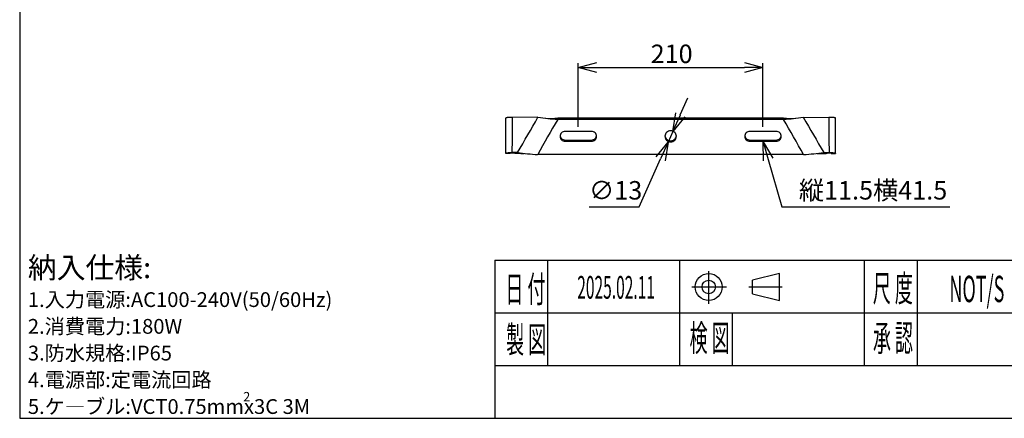
# Model space of a CAD drawing. Extents: x 0 to 1680, y 0 to 1140.
# Drawn here: x 0 to 1119, y 0 to 453 of the extents above; entities that cross this region are included whole.
import ezdxf

# ---------------------------------------------------------------- set-up
doc = ezdxf.new("R2010")
doc.units = 0
doc.header["$PDMODE"] = 3
doc.layers.get('0').update_dxf_attribs({"linetype": 'CONTINUOUS'})
doc.layers.get('DEFPOINTS').update_dxf_attribs({"linetype": 'CONTINUOUS'})
for name, color, linetype in [('CONTOUR', 2, 'CONTINUOUS'), ('DIM', 3, 'CONTINUOUS'), ('FRAME', 9, 'CONTINUOUS'), ('MARK', 6, 'CONTINUOUS')]:
    doc.layers.add(name, color=color, linetype=linetype)
doc.styles.add('MTXPL_TXT_SHX', font='txt', dxfattribs={"height": 0.2, "bigfont": 'bigfont.shx'})
doc.styles.get("Standard").update_dxf_attribs({"font": 'txt.shx', "bigfont": 'bigfont.shx'})
doc.dimstyles.get("Standard").update_dxf_attribs({"dimtxt": 2.5, "dimasz": 2.5, "dimexe": 1.25, "dimexo": 0.625, "dimtad": 1, "dimcen": 2.5, "dimazin": 3, "dimtfac": 1, "dimtmove": 0, "dimatfit": 3})

# ---------------------------------------------------------------- blocks, each defined once
blk = doc.blocks.new('_OPEN30')
at = {"color": 0, "linetype": 'BYBLOCK'}
for p, q in [((-1, 0.268), (0, 0)), ((0, 0), (-1, -0.268)), ((0, 0), (-1, 0))]:
    blk.add_line(p, q, dxfattribs=at)
blk = doc.blocks.new('*X43')
at = {"layer": 'MARK'}
for p, q in [((850.8, 294.3), (866.4, 240.7)), ((866.4, 240.7), (1057.1, 240.7))]:
    blk.add_line(p, q, dxfattribs=at)
at = {"layer": 'MARK', "xscale": 21, "yscale": 21, "zscale": 21, "rotation": 106.1599521892834}
blk.add_blockref('_OPEN30', (845, 314.5), dxfattribs=at)
blk = doc.blocks.new('*X44')
at = {"layer": 'DIM', "linetype": 'CONTINUOUS', "style": 'MTXPL_TXT_SHX'}
for s, height, p in [('納入仕様:', 24, (9.3, 159.4)), ('1.入力電源:AC100-240V(50/60Hz)', 16.8, (9.3, 126.6)), ('2.消費電力:180W', 16.8, (9.3, 96.2)), ('3.防水規格:IP65', 16.8, (9.3, 65.8)), ('4.電源部:定電流回路', 16.8, (9.3, 35.4)), ('5.ケ―ブル:VCT0.75mmx3C 3M', 16.8, (9.3, 5))]:
    blk.add_text(s, height=height, dxfattribs=at).set_placement(p)
blk = doc.blocks.new('*D32')
at = {"layer": 'DEFPOINTS', "color": 0}
for p in [(742.4, 326.1), (737.1, 314.2)]:
    blk.add_point(p, dxfattribs=at)
at = {"layer": 'MARK'}
for p, q in [((750.9, 345.2), (759.5, 364.4)), ((742.4, 326.1), (737.1, 314.2)), ((704.3, 240.7), (728.5, 295)), ((647.2, 240.7), (704.3, 240.7))]:
    blk.add_line(p, q, dxfattribs=at)
at = {"layer": 'MARK', "xscale": 21, "yscale": 21, "zscale": 21}
for p, rotation in [((742.4, 326.1), 245.968530663508), ((737.1, 314.2), 65.96853066350799)]:
    blk.add_blockref('_OPEN30', p, dxfattribs=dict(at, rotation=rotation))
at = {"layer": 'MARK', "color": 3, "linetype": 'CONTINUOUS'}
blk.add_text('∅13', height=21, dxfattribs=at).set_placement((647.2, 248.8))
blk = doc.blocks.new('*D34')
at = {"layer": 'DEFPOINTS', "color": 0}
for p in [(844.9, 398.9), (634.9, 326.3), (844.9, 326.3)]:
    blk.add_point(p, dxfattribs=at)
at = {"layer": 'MARK'}
for p, q in [((634.9, 331.4), (634.9, 404)), ((844.9, 331.4), (844.9, 404)), ((655.9, 398.9), (823.9, 398.9))]:
    blk.add_line(p, q, dxfattribs=at)
at = {"layer": 'MARK', "xscale": 21, "yscale": 21, "zscale": 21, "rotation": 180}
blk.add_blockref('_OPEN30', (634.9, 398.9), dxfattribs=at)
at = {"layer": 'MARK', "xscale": 21, "yscale": 21, "zscale": 21}
blk.add_blockref('_OPEN30', (844.9, 398.9), dxfattribs=at)
at = {"layer": 'MARK', "color": 3, "linetype": 'CONTINUOUS'}
blk.add_text('210', height=21, dxfattribs=at).set_placement((717.2, 404))

msp = doc.modelspace()

# ---------------------------------------------------------------- linework, layer by layer
for p, q in [((783.251, 130.293), (783.251, 167.347)), ((863.834, 164.777), (833.136, 157.102)), ((833.136, 141.753), (833.136, 157.102)), ((863.834, 134.078), (863.834, 164.777)), ((764.069, 149.427), (803.578, 149.427)), ((828.718, 149.427), (866.59, 149.427)), ((833.136, 141.753), (863.834, 134.078))]:
    msp.add_line(p, q)
for radius in [15.349, 7.675]:
    msp.add_circle((783.251, 149.427), radius)
at = {"layer": 'CONTOUR', "linetype": 'CONTINUOUS'}
for p, q in [((552.435, 301.309), (552.435, 341.31)), ((589.129, 342.326), (560.278, 342.261)), ((868.329, 341.31), (611.541, 341.31)), ((611.541, 341.31), (611.541, 340.016)), ((868.329, 340.016), (611.541, 340.016)), ((868.329, 341.31), (868.329, 340.016)), ((890.746, 342.326), (919.556, 342.261)), ((919.593, 342.261), (919.556, 342.261)), ((927.435, 301.309), (927.435, 341.31)), ((649.935, 326.251), (619.935, 326.251)), ((859.935, 326.251), (829.935, 326.251)), ((619.935, 316.437), (649.935, 316.437)), ((619.935, 316.437), (619.935, 315.143)), ((619.935, 315.143), (649.935, 315.143)), ((649.935, 316.437), (649.935, 315.143)), ((829.935, 316.437), (859.935, 316.437)), ((829.935, 316.437), (829.935, 315.143)), ((829.935, 315.143), (859.935, 315.143)), ((859.935, 316.437), (859.935, 315.143)), ((565.973, 302.347), (559.799, 302.285)), ((563.326, 301.31), (559.799, 302.285)), ((569.491, 301.31), (565.973, 302.347)), ((910.379, 301.31), (913.897, 302.347)), ((913.897, 302.347), (920.071, 302.285)), ((916.544, 301.31), (920.071, 302.285)), ((557.435, 301.309), (552.435, 301.309)), ((569.491, 301.31), (563.326, 301.31)), ((891.101, 300.013), (588.771, 300.013)), ((910.379, 301.31), (916.544, 301.31)), ((922.435, 301.309), (927.435, 301.309))]:
    msp.add_line(p, q, dxfattribs=at)
for points in [[(560.278, 342.261), (560.113, 342.262), (559.948, 342.263), (559.783, 342.263), (559.62, 342.264), (559.457, 342.264), (559.296, 342.264), (559.137, 342.263), (558.979, 342.262), (558.824, 342.26), (558.67, 342.258), (558.518, 342.256), (558.368, 342.253), (558.22, 342.25), (558.073, 342.246), (557.927, 342.242), (557.784, 342.238), (557.642, 342.234), (557.501, 342.229), (557.362, 342.223), (557.225, 342.218), (557.09, 342.212), (556.956, 342.206), (556.824, 342.199), (556.694, 342.193), (556.566, 342.185), (556.439, 342.178), (556.315, 342.17), (556.192, 342.162), (556.071, 342.154), (555.952, 342.145), (555.834, 342.136), (555.719, 342.127), (555.605, 342.118), (555.493, 342.108), (555.383, 342.098), (555.275, 342.088), (555.169, 342.077), (555.065, 342.066), (554.962, 342.055), (554.862, 342.044), (554.764, 342.032), (554.667, 342.02), (554.572, 342.008), (554.48, 341.996), (554.389, 341.984), (554.3, 341.971), (554.213, 341.958), (554.129, 341.945), (554.046, 341.932), (553.965, 341.918), (553.886, 341.905), (553.81, 341.891), (553.735, 341.877), (553.662, 341.862), (553.592, 341.848), (553.523, 341.833), (553.457, 341.819), (553.393, 341.804), (553.331, 341.789), (553.27, 341.774), (553.212, 341.758), (553.156, 341.743), (553.102, 341.727), (553.05, 341.712), (553, 341.696), (552.952, 341.68), (552.905, 341.664), (552.861, 341.648), (552.819, 341.631), (552.779, 341.615), (552.741, 341.598), (552.706, 341.582), (552.672, 341.565), (552.641, 341.549), (552.613, 341.532), (552.587, 341.515), (552.564, 341.498), (552.543, 341.481), (552.525, 341.464), (552.509, 341.447), (552.495, 341.43), (552.483, 341.413), (552.473, 341.396), (552.464, 341.378), (552.456, 341.361), (552.449, 341.344), (552.442, 341.327), (552.435, 341.31)], [(927.435, 341.31), (927.431, 341.327), (927.426, 341.344), (927.421, 341.361), (927.414, 341.378), (927.406, 341.396), (927.396, 341.413), (927.383, 341.43), (927.368, 341.447), (927.35, 341.464), (927.33, 341.481), (927.307, 341.498), (927.282, 341.515), (927.255, 341.532), (927.226, 341.549), (927.195, 341.565), (927.161, 341.582), (927.126, 341.599), (927.089, 341.615), (927.05, 341.631), (927.008, 341.648), (926.965, 341.664), (926.919, 341.68), (926.871, 341.696), (926.821, 341.712), (926.769, 341.727), (926.715, 341.743), (926.659, 341.758), (926.601, 341.774), (926.541, 341.789), (926.478, 341.804), (926.414, 341.819), (926.347, 341.834), (926.279, 341.848), (926.208, 341.862), (926.135, 341.877), (926.061, 341.891), (925.984, 341.905), (925.905, 341.918), (925.825, 341.932), (925.742, 341.945), (925.657, 341.958), (925.571, 341.971), (925.482, 341.984), (925.391, 341.996), (925.299, 342.009), (925.204, 342.021), (925.108, 342.032), (925.009, 342.044), (924.909, 342.055), (924.806, 342.066), (924.702, 342.077), (924.596, 342.088), (924.488, 342.098), (924.378, 342.108), (924.266, 342.118), (924.152, 342.127), (924.037, 342.137), (923.919, 342.146), (923.8, 342.154), (923.679, 342.162), (923.556, 342.17), (923.431, 342.178), (923.305, 342.186), (923.176, 342.193), (923.047, 342.2), (922.915, 342.206), (922.782, 342.213), (922.647, 342.219), (922.51, 342.224), (922.372, 342.23), (922.232, 342.235), (922.09, 342.239), (921.946, 342.243), (921.8, 342.247), (921.653, 342.251), (921.504, 342.254), (921.352, 342.256), (921.199, 342.258), (921.044, 342.26), (920.887, 342.261), (920.728, 342.262), (920.569, 342.263), (920.408, 342.263), (920.246, 342.263), (920.083, 342.263), (919.92, 342.262), (919.756, 342.262), (919.593, 342.261)], [(619.935, 326.251), (618.813, 326.144), (617.735, 325.828), (616.741, 325.315), (615.869, 324.624), (615.154, 323.783), (614.623, 322.823), (614.296, 321.781), (614.185, 320.697), (614.296, 319.614), (614.623, 318.572), (615.154, 317.611), (615.869, 316.77), (616.741, 316.079), (617.735, 315.566), (618.813, 315.25), (619.935, 315.143)], [(649.935, 315.143), (651.057, 315.25), (652.136, 315.566), (653.13, 316.079), (654.001, 316.77), (654.716, 317.611), (655.248, 318.572), (655.575, 319.614), (655.685, 320.697), (655.575, 321.781), (655.248, 322.823), (654.716, 323.783), (654.001, 324.624), (653.13, 325.315), (652.136, 325.828), (651.057, 326.144), (649.935, 326.251)], [(746.435, 320.697), (746.31, 321.922), (745.94, 323.1), (745.34, 324.185), (744.531, 325.137), (743.546, 325.917), (742.423, 326.498), (741.203, 326.855), (739.935, 326.976), (738.667, 326.855), (737.448, 326.498), (736.324, 325.917), (735.339, 325.137), (734.531, 324.185), (733.93, 323.1), (733.56, 321.922), (733.435, 320.697)], [(829.935, 326.251), (828.813, 326.144), (827.735, 325.828), (826.741, 325.315), (825.869, 324.624), (825.154, 323.783), (824.623, 322.823), (824.296, 321.781), (824.185, 320.697), (824.296, 319.614), (824.623, 318.572), (825.154, 317.611), (825.869, 316.77), (826.741, 316.079), (827.735, 315.566), (828.813, 315.25), (829.935, 315.143)], [(859.935, 315.143), (861.057, 315.25), (862.136, 315.566), (863.13, 316.079), (864.001, 316.77), (864.716, 317.611), (865.248, 318.572), (865.575, 319.614), (865.685, 320.697), (865.575, 321.781), (865.248, 322.823), (864.716, 323.783), (864.001, 324.624), (863.13, 325.315), (862.136, 325.828), (861.057, 326.144), (859.935, 326.251)], [(614.224, 321.344), (614.485, 320.22), (614.98, 319.173), (615.689, 318.246), (616.58, 317.481), (617.615, 316.91), (618.749, 316.557), (619.935, 316.437)], [(649.935, 316.437), (651.121, 316.557), (652.256, 316.91), (653.291, 317.481), (654.182, 318.246), (654.89, 319.173), (655.385, 320.22), (655.646, 321.344)], [(733.435, 320.697), (733.56, 319.472), (733.93, 318.294), (734.531, 317.209), (735.339, 316.258), (736.324, 315.477), (737.448, 314.897), (738.667, 314.539), (739.935, 314.419), (741.203, 314.539), (742.423, 314.897), (743.546, 315.477), (744.531, 316.258), (745.34, 317.209), (745.94, 318.294), (746.31, 319.472), (746.435, 320.697)], [(733.47, 321.344), (733.723, 320.142), (734.214, 319.011), (734.923, 317.993), (735.824, 317.128), (736.881, 316.449), (738.055, 315.981), (739.3, 315.743), (740.57, 315.743), (741.816, 315.981), (742.99, 316.449), (744.047, 317.128), (744.947, 317.993), (745.656, 319.011), (746.147, 320.142), (746.401, 321.344)], [(824.224, 321.344), (824.485, 320.22), (824.98, 319.173), (825.689, 318.246), (826.58, 317.481), (827.615, 316.91), (828.749, 316.557), (829.935, 316.437)], [(859.935, 316.437), (861.121, 316.557), (862.256, 316.91), (863.291, 317.481), (864.182, 318.246), (864.89, 319.173), (865.385, 320.22), (865.646, 321.344)], [(552.435, 301.309), (552.439, 301.326), (552.444, 301.342), (552.449, 301.359), (552.456, 301.376), (552.464, 301.392), (552.473, 301.409), (552.485, 301.425), (552.5, 301.442), (552.517, 301.459), (552.536, 301.475), (552.557, 301.492), (552.581, 301.508), (552.607, 301.524), (552.634, 301.541), (552.663, 301.557), (552.695, 301.573), (552.728, 301.589), (552.763, 301.605), (552.8, 301.622), (552.838, 301.637), (552.879, 301.653), (552.922, 301.669), (552.967, 301.685), (553.014, 301.7), (553.062, 301.716), (553.113, 301.731), (553.166, 301.746), (553.22, 301.761), (553.277, 301.776), (553.335, 301.791), (553.396, 301.806), (553.458, 301.821), (553.522, 301.835), (553.589, 301.849), (553.657, 301.864), (553.727, 301.878), (553.799, 301.892), (553.872, 301.905), (553.948, 301.919), (554.025, 301.932), (554.105, 301.945), (554.186, 301.959), (554.269, 301.971), (554.354, 301.984), (554.441, 301.997), (554.529, 302.009), (554.62, 302.021), (554.712, 302.033), (554.806, 302.044), (554.902, 302.056), (555, 302.067), (555.099, 302.078), (555.201, 302.089), (555.304, 302.099), (555.409, 302.109), (555.515, 302.119), (555.624, 302.129), (555.734, 302.138), (555.846, 302.148), (555.959, 302.157), (556.075, 302.165), (556.192, 302.174), (556.31, 302.182), (556.431, 302.19), (556.553, 302.197), (556.676, 302.205), (556.801, 302.212), (556.928, 302.218), (557.056, 302.225), (557.186, 302.231), (557.317, 302.237), (557.451, 302.243), (557.586, 302.248), (557.722, 302.253), (557.861, 302.257), (558.001, 302.261), (558.144, 302.265), (558.288, 302.268), (558.434, 302.271), (558.581, 302.274), (558.73, 302.276), (558.88, 302.278), (559.032, 302.279), (559.184, 302.28), (559.337, 302.282), (559.491, 302.283), (559.645, 302.284), (559.799, 302.285)], [(920.071, 302.285), (920.227, 302.284), (920.382, 302.283), (920.537, 302.283), (920.691, 302.282), (920.844, 302.281), (920.996, 302.279), (921.145, 302.277), (921.293, 302.275), (921.44, 302.272), (921.584, 302.269), (921.727, 302.265), (921.868, 302.261), (922.008, 302.257), (922.146, 302.252), (922.282, 302.247), (922.417, 302.242), (922.551, 302.237), (922.683, 302.231), (922.813, 302.225), (922.942, 302.218), (923.069, 302.212), (923.194, 302.205), (923.318, 302.197), (923.44, 302.19), (923.56, 302.182), (923.679, 302.174), (923.796, 302.165), (923.911, 302.157), (924.025, 302.148), (924.137, 302.139), (924.247, 302.129), (924.355, 302.119), (924.462, 302.109), (924.567, 302.099), (924.67, 302.089), (924.771, 302.078), (924.87, 302.067), (924.968, 302.056), (925.064, 302.044), (925.158, 302.033), (925.251, 302.021), (925.341, 302.009), (925.43, 301.997), (925.517, 301.984), (925.602, 301.972), (925.685, 301.959), (925.766, 301.946), (925.846, 301.932), (925.923, 301.919), (925.999, 301.905), (926.073, 301.892), (926.144, 301.878), (926.214, 301.864), (926.282, 301.85), (926.349, 301.835), (926.413, 301.821), (926.475, 301.806), (926.535, 301.791), (926.593, 301.777), (926.65, 301.762), (926.704, 301.746), (926.757, 301.731), (926.808, 301.716), (926.856, 301.7), (926.903, 301.685), (926.949, 301.669), (926.992, 301.653), (927.033, 301.638), (927.073, 301.622), (927.111, 301.606), (927.146, 301.59), (927.18, 301.573), (927.211, 301.557), (927.24, 301.541), (927.267, 301.524), (927.291, 301.508), (927.313, 301.492), (927.333, 301.475), (927.35, 301.459), (927.365, 301.442), (927.378, 301.426), (927.389, 301.409), (927.399, 301.392), (927.408, 301.376), (927.416, 301.359), (927.423, 301.342), (927.429, 301.326), (927.435, 301.309)], [(569.491, 301.31), (569.646, 301.315), (569.802, 301.32), (569.959, 301.325), (570.118, 301.33), (570.278, 301.334), (570.439, 301.337), (570.601, 301.34), (570.764, 301.343), (570.929, 301.346), (571.095, 301.348), (571.262, 301.35), (571.43, 301.352), (571.599, 301.353), (571.769, 301.354), (571.94, 301.355), (572.113, 301.356), (572.287, 301.356), (572.461, 301.356), (572.637, 301.356), (572.814, 301.355), (572.992, 301.355), (573.171, 301.354), (573.351, 301.352), (573.532, 301.351)], [(906.344, 301.351), (906.524, 301.352), (906.704, 301.354), (906.883, 301.355), (907.061, 301.355), (907.237, 301.356), (907.413, 301.356), (907.587, 301.356), (907.761, 301.356), (907.933, 301.355), (908.104, 301.354), (908.274, 301.353), (908.443, 301.352), (908.611, 301.35), (908.778, 301.348), (908.943, 301.346), (909.108, 301.343), (909.271, 301.34), (909.433, 301.337), (909.594, 301.334), (909.753, 301.329), (909.912, 301.325), (910.069, 301.32), (910.225, 301.315), (910.379, 301.31)]]:
    msp.add_lwpolyline(points, dxfattribs=at)
for centre, radius, start, end in [((-1734.629, 349.761), 2294.919, 358.814609, 359.812758), ((-10507.096, 6742.674), 12809.788, 329.8168279, 330.023477), ((5664.54, -2562.749), 5827.421, 150.1241908, 150.576758), ((626.554, 595.51), 255.935, 261.591542, 266.637096), ((602.002, 603.836), 262.7, 269.140289, 272.081033), ((853.685, 592.048), 252.458, 273.32536, 278.441533), ((877.88, 605.482), 264.345, 267.929401, 270.861343), ((-4273.714, -2613.661), 5929.992, 29.4290388, 29.8737863), ((21230.016, 12094.01), 23490.168, 210.0185924, 210.1312767), ((3197.802, 349.561), 2278.221, 180.18359, 181.189064), ((604.252, 563.745), 264.186, 261.668756, 266.640474), ((875.686, 563.07), 263.508, 273.353785, 278.337915), ((560.403, 276.767), 24.716, 83.208155, 96.897056), ((919.479, 276.255), 25.226, 83.269868, 96.680581)]:
    msp.add_arc(centre, radius, start, end, dxfattribs=at)
at = {"layer": 'FRAME'}
for p, q in [((540, 180), (1680, 180)), ((540, 180), (540, 0)), ((600, 180), (600, 60)), ((750, 180), (750, 60)), ((960, 180), (960, 60)), ((1020, 180), (1020, 60)), ((540, 120), (1170, 120)), ((810, 120), (810, 60)), ((540, 60), (1680, 60))]:
    msp.add_line(p, q, dxfattribs=at)
msp.add_lwpolyline([(1680, 0), (1680, 1140), (0, 1140), (0, 0)], close=True, dxfattribs=at)

# ---------------------------------------------------------------- block references
at = {"layer": 'DIM'}
msp.add_blockref('*X44', (0, 0), dxfattribs=at)
at = {"layer": 'MARK'}
msp.add_blockref('*X43', (0, 0), dxfattribs=at)

# ---------------------------------------------------------------- texts
at = {"linetype": 'CONTINUOUS', "width": 0.5}
for s, p in [('日 付', (552.075, 131.948)), ('尺 度', (969.739, 132.79)), ('製 図', (552.917, 74.613)), ('検 図', (761.434, 76.403)), ('承 認', (969.85, 76.403))]:
    msp.add_text(s, height=30, dxfattribs=at).set_placement(p)
at = {"linetype": 'CONTINUOUS', "style": 'MTXPL_TXT_SHX', "width": 0.5}
for s, height, p in [('2025.02.11', 25.9091, (633.76, 135.988)), ('NOT/S', 30, (1056.809, 132.117))]:
    msp.add_text(s, height=height, dxfattribs=at).set_placement(p)
at = {"layer": 'DIM', "linetype": 'CONTINUOUS', "style": 'MTXPL_TXT_SHX'}
for s, height, p in [('縦11.5横41.5', 21, (885.68, 248.806)), ('2', 10.5, (254.135, 19.452))]:
    msp.add_text(s, height=height, dxfattribs=at).set_placement(p)

# ---------------------------------------------------------------- dimensions: what is measured, and where the dimension line sits
at = {"layer": 'MARK'}
dim = msp.add_linear_dim(base=(844.935, 398.884), p1=(634.935, 326.251), p2=(844.935, 326.251), dimstyle='Standard', dxfattribs=at)
dim.commit()
dim.dimension.update_dxf_attribs({"geometry": '*D34', "text_midpoint": (739.935, 414.484)})
dim = msp.add_diameter_dim_2p(p1=(742.356, 326.051), p2=(737.062, 314.177), dimstyle='Standard', dxfattribs=at)
dim.commit()
dim.dimension.update_dxf_attribs({"geometry": '*D32', "text_midpoint": (671.703, 240.706), "dimtype": 163})

doc.saveas('drawing.dxf')
